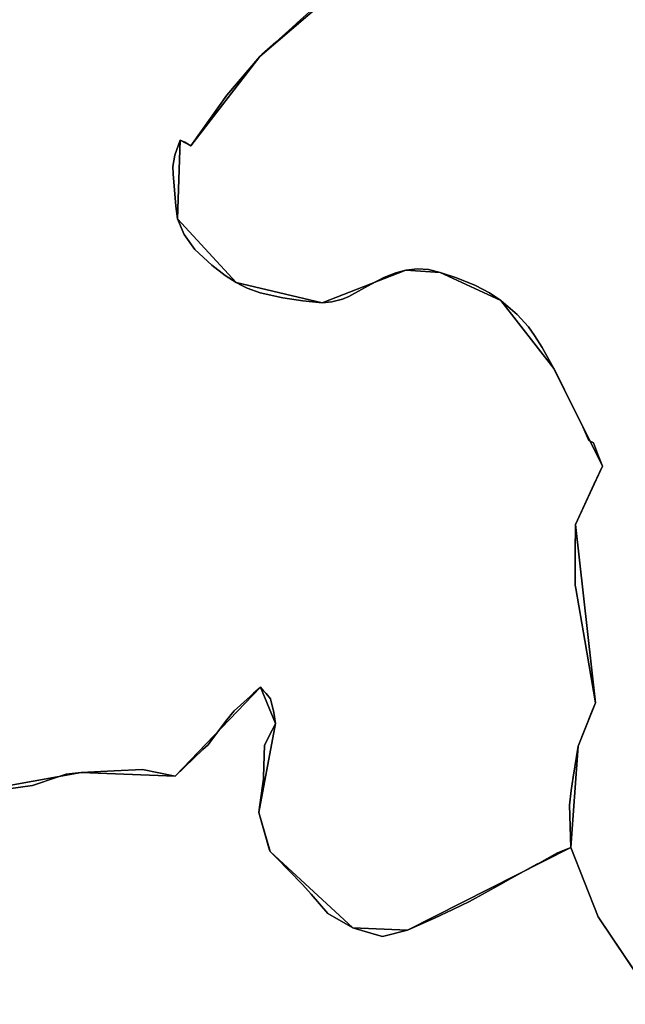
# Model space of a CAD drawing. Units: inches. Extents: x 48930 to 106139, y 57015 to 138762.
# Drawn here: x 62003 to 62723, y 85292 to 86465 of the extents above; entities that cross this region are included whole.
import ezdxf

# ---------------------------------------------------------------- set-up
doc = ezdxf.new("R2010")
doc.units = ezdxf.units.IN
doc.header["$MEASUREMENT"] = 0
for name, color, linetype, lineweight in [('LIMADM_CANTONS', 10, 'Continuous', 25), ('LIMADM_COMM_CADASTRALES', 10, 'Continuous', 25), ('LIMADM_COMMUNES', 10, 'Continuous', 25), ('LIMADM_DISTRICTS', 10, 'Continuous', 25), ('LIMADM_GEN_CANTONS', 10, 'Continuous', 25), ('LIMADM_GEN_COMM_CADASTRALES', 10, 'Continuous', 25), ('LIMADM_GEN_COMMUNES', 10, 'Continuous', 25), ('LIMADM_GEN_DISTRICTS', 10, 'Continuous', 25), ('LIMADM_GEN_SECTIONS', 10, 'Continuous', 25), ('LIMADM_JUDICIAIRE', 10, 'Continuous', 25), ('LIMADM_LEGISLATIVE', 10, 'Continuous', 25), ('LIMADM_SECTIONS', 10, 'Continuous', 25)]:
    doc.layers.add(name, color=color, linetype=linetype, lineweight=lineweight)

# ---------------------------------------------------------------- blocks, each defined once
blk = doc.blocks.new('limadmin_ACAD_1_FMEBLOCK5')
at = {"layer": 'LIMADM_GEN_COMM_CADASTRALES'}
blk.add_lwpolyline([(-2924.566, -1698.861), (-3000.706, -1763.749), (-3082.942, -1870.217), (-3095.431, -1863.314), (-3098.841, -1956.951), (-3028.934, -2033.045), (-2926.586, -2057.258), (-2827.032, -2018.029), (-2786, -2020.919), (-2713.875, -2054.257), (-2650.797, -2135.454), (-2593.185, -2251.727), (-2625.269, -2321.044), (-2601.324, -2533.316), (-2622.094, -2584.86), (-2630.647, -2705.669), (-2598.342, -2788.178), (-2528.253, -2892.348), (-2517.401, -2889.027), (-2307.979, -2829.062), (-1959.805, -2677.21), (-1507.278, -2284.788), (-1292.354, -2140.769), (-1069.071, -2155.152)], dxfattribs=at)
blk = doc.blocks.new('limadmin_ACAD_1_FMEBLOCK35')
at = {"layer": 'LIMADM_GEN_COMM_CADASTRALES'}
blk.add_lwpolyline([(1893.742, 1274.162), (1823.653, 1378.332), (1791.348, 1460.841), (1596.933, 1362.483), (1531.987, 1365.26), (1433.408, 1456.088), (1420.191, 1502.575), (1440.129, 1608.671), (1422.052, 1651.804), (1320.514, 1545.931), (1208.708, 1550.121), (1094.297, 1529.414), (997.986, 1549.193), (958.388, 1480.88), (908.235, 1446.496), (839, 1417.551), (781.847, 1434.287), (679.144, 1586.754), (638.942, 1613.292), (504.511, 1836.57), (497.325, 2017.487), (543.932, 2217.454), (396.836, 2399.087)], dxfattribs=at)
blk = doc.blocks.new('limadmin_ACAD_1_FMEBLOCK90')
at = {"layer": 'LIMADM_GEN_COMM_CADASTRALES'}
blk.add_lwpolyline([(2322.3735, -2793.243), (2436.7845, -2772.536), (2548.5905, -2776.726), (2650.1285, -2670.853), (2668.2055, -2713.986), (2648.2675, -2820.082), (2661.4845, -2866.569), (2760.0635, -2957.397), (2825.0095, -2960.174), (3019.4245, -2861.816), (3027.9775, -2741.007), (3048.7475, -2689.463), (3024.8025, -2477.191), (3056.8865, -2407.874), (2999.2745, -2291.601), (2936.1965, -2210.404), (2864.0715, -2177.066), (2823.0395, -2174.176), (2723.4855, -2213.405), (2621.1375, -2189.192), (2551.2305, -2113.098), (2554.6405, -2019.461), (2567.1295, -2026.364), (2649.3655, -1919.896), (2725.5055, -1855.008)], dxfattribs=at)
blk = doc.blocks.new('limadmin_ACAD_1_FMEBLOCK138')
at = {"layer": 'LIMADM_GEN_CANTONS'}
blk.add_lwpolyline([(1257.2275, -9271.261), (1404.3235, -9452.894), (1357.7165, -9652.861), (1364.9025, -9833.778), (1499.3335, -10057.056), (1539.5355, -10083.594), (1642.2385, -10236.061), (1699.3915, -10252.797), (1768.6265, -10223.852), (1818.7795, -10189.468), (1858.3775, -10121.155), (1954.6885, -10140.934), (2069.0995, -10120.227), (2180.9055, -10124.417), (2282.4435, -10018.544), (2300.5205, -10061.677), (2280.5825, -10167.773), (2293.7995, -10214.26), (2392.3785, -10305.088), (2457.3245, -10307.865), (2651.7395, -10209.507), (2684.0445, -10292.016), (2754.1335, -10396.186)], dxfattribs=at)
blk = doc.blocks.new('limadmin_ACAD_1_FMEBLOCK139')
at = {"layer": 'LIMADM_GEN_CANTONS'}
blk.add_lwpolyline([(-3350.529, 7448.2465), (-3420.618, 7552.4165), (-3452.923, 7634.9255), (-3647.338, 7536.5675), (-3712.284, 7539.3445), (-3810.863, 7630.1725), (-3824.08, 7676.6595), (-3804.142, 7782.7555), (-3822.219, 7825.8885), (-3923.757, 7720.0155), (-4035.563, 7724.2055), (-4149.974, 7703.4985), (-4246.285, 7723.2775), (-4285.883, 7654.9645), (-4336.036, 7620.5805), (-4405.271, 7591.6355), (-4462.424, 7608.3715), (-4565.127, 7760.8385), (-4605.329, 7787.3765), (-4739.76, 8010.6545), (-4746.946, 8191.5715), (-4700.339, 8391.5385), (-4847.435, 8573.1715)], dxfattribs=at)
blk = doc.blocks.new('limadmin_ACAD_1_FMEBLOCK150')
at = {"layer": 'LIMADM_GEN_DISTRICTS'}
blk.add_lwpolyline([(-9325.807, 6780.2065), (-9395.896, 6884.3765), (-9428.201, 6966.8855), (-9622.616, 6868.5275), (-9687.562, 6871.3045), (-9786.141, 6962.1325), (-9799.358, 7008.6195), (-9779.42, 7114.7155), (-9797.497, 7157.8485), (-9899.035, 7051.9755), (-10010.841, 7056.1655), (-10125.252, 7035.4585), (-10221.563, 7055.2375), (-10261.161, 6986.9245), (-10311.314, 6952.5405), (-10380.549, 6923.5955), (-10437.702, 6940.3315), (-10540.405, 7092.7985), (-10580.607, 7119.3365), (-10715.038, 7342.6145), (-10722.224, 7523.5315), (-10675.617, 7723.4985), (-10822.713, 7905.1315)], dxfattribs=at)
blk = doc.blocks.new('limadmin_ACAD_1_FMEBLOCK151')
at = {"layer": 'LIMADM_GEN_DISTRICTS'}
blk.add_lwpolyline([(-8456.6085, -25609.8835), (-8309.5125, -25791.5165), (-8356.1195, -25991.4835), (-8348.9335, -26172.4005), (-8214.5025, -26395.6785), (-8174.3005, -26422.2165), (-8071.5975, -26574.6835), (-8014.4445, -26591.4195), (-7945.2095, -26562.4745), (-7895.0565, -26528.0905), (-7855.4585, -26459.7775), (-7759.1475, -26479.5565), (-7644.7365, -26458.8495), (-7532.9305, -26463.0395), (-7431.3925, -26357.1665), (-7413.3155, -26400.2995), (-7433.2535, -26506.3955), (-7420.0365, -26552.8825), (-7321.4575, -26643.7105), (-7256.5115, -26646.4875), (-7062.0965, -26548.1295), (-7029.7915, -26630.6385), (-6959.7025, -26734.8085)], dxfattribs=at)
blk = doc.blocks.new('limadmin_ACAD_1_FMEBLOCK285')
at = {"layer": 'LIMADM_GEN_SECTIONS'}
blk.add_lwpolyline([(-1055.138, -28.385), (-1131.278, -93.273), (-1213.514, -199.741), (-1226.003, -192.838), (-1229.413, -286.475), (-1159.506, -362.569), (-1057.158, -386.782), (-957.604, -347.553), (-916.572, -350.443), (-844.447, -383.781), (-781.369, -464.978), (-723.757, -581.251), (-755.841, -650.568), (-731.896, -862.84), (-752.666, -914.384), (-761.219, -1035.193), (-728.914, -1117.702), (-658.825, -1221.872), (-647.973, -1218.551), (-438.551, -1158.586), (-90.377, -1006.734), (362.15, -614.312), (577.074, -470.293), (800.357, -484.676)], dxfattribs=at)
blk = doc.blocks.new('limadmin_ACAD_1_FMEBLOCK583')
at = {"layer": 'LIMADM_GEN_SECTIONS'}
blk.add_lwpolyline([(-754.179, -1433.251), (-639.768, -1412.544), (-527.962, -1416.734), (-426.424, -1310.861), (-408.347, -1353.994), (-428.285, -1460.09), (-415.068, -1506.577), (-316.489, -1597.405), (-251.543, -1600.182), (-57.128, -1501.824), (-48.575, -1381.015), (-27.805, -1329.471), (-51.75, -1117.199), (-19.666, -1047.882), (-77.278, -931.609), (-140.356, -850.412), (-212.481, -817.074), (-253.513, -814.184), (-353.067, -853.413), (-455.415, -829.2), (-525.322, -753.106), (-521.912, -659.469), (-509.423, -666.372), (-427.187, -559.904), (-351.047, -495.016)], dxfattribs=at)
blk = doc.blocks.new('limadmin_ACAD_1_FMEBLOCK599')
at = {"layer": 'LIMADM_GEN_SECTIONS'}
blk.add_lwpolyline([(981.732, 1020.4315), (911.643, 1124.6015), (879.338, 1207.1105), (684.923, 1108.7525), (619.977, 1111.5295), (521.398, 1202.3575), (508.181, 1248.8445), (528.119, 1354.9405), (510.042, 1398.0735), (408.504, 1292.2005), (296.698, 1296.3905), (182.287, 1275.6835), (85.976, 1295.4625), (46.378, 1227.1495), (-3.775, 1192.7655), (-73.01, 1163.8205), (-130.163, 1180.5565), (-232.866, 1333.0235), (-273.068, 1359.5615), (-407.499, 1582.8395), (-414.685, 1763.7565), (-368.078, 1963.7235), (-515.174, 2145.3565)], dxfattribs=at)
blk = doc.blocks.new('limadmin_ACAD_1_FMEBLOCK679')
at = {"layer": 'LIMADM_GEN_COMMUNES'}
blk.add_lwpolyline([(-2924.566, -1698.861), (-3000.706, -1763.749), (-3082.942, -1870.217), (-3095.431, -1863.314), (-3098.841, -1956.951), (-3028.934, -2033.045), (-2926.586, -2057.258), (-2827.032, -2018.029), (-2786, -2020.919), (-2713.875, -2054.257), (-2650.797, -2135.454), (-2593.185, -2251.727), (-2625.269, -2321.044), (-2601.324, -2533.316), (-2622.094, -2584.86), (-2630.647, -2705.669), (-2598.342, -2788.178), (-2528.253, -2892.348), (-2517.401, -2889.027), (-2307.979, -2829.062), (-1959.805, -2677.21), (-1507.278, -2284.788), (-1292.354, -2140.769), (-1069.071, -2155.152)], dxfattribs=at)
blk = doc.blocks.new('limadmin_ACAD_1_FMEBLOCK708')
at = {"layer": 'LIMADM_GEN_COMMUNES'}
blk.add_lwpolyline([(2322.3735, -2793.243), (2436.7845, -2772.536), (2548.5905, -2776.726), (2650.1285, -2670.853), (2668.2055, -2713.986), (2648.2675, -2820.082), (2661.4845, -2866.569), (2760.0635, -2957.397), (2825.0095, -2960.174), (3019.4245, -2861.816), (3027.9775, -2741.007), (3048.7475, -2689.463), (3024.8025, -2477.191), (3056.8865, -2407.874), (2999.2745, -2291.601), (2936.1965, -2210.404), (2864.0715, -2177.066), (2823.0395, -2174.176), (2723.4855, -2213.405), (2621.1375, -2189.192), (2551.2305, -2113.098), (2554.6405, -2019.461), (2567.1295, -2026.364), (2649.3655, -1919.896), (2725.5055, -1855.008)], dxfattribs=at)
blk = doc.blocks.new('limadmin_ACAD_1_FMEBLOCK768')
at = {"layer": 'LIMADM_GEN_COMMUNES'}
blk.add_lwpolyline([(-944.1465, 680.5745), (-1014.2355, 784.7445), (-1046.5405, 867.2535), (-1240.9555, 768.8955), (-1305.9015, 771.6725), (-1404.4805, 862.5005), (-1417.6975, 908.9875), (-1397.7595, 1015.0835), (-1415.8365, 1058.2165), (-1517.3745, 952.3435), (-1629.1805, 956.5335), (-1743.5915, 935.8265), (-1839.9025, 955.6055), (-1879.5005, 887.2925), (-1929.6535, 852.9085), (-1998.8885, 823.9635), (-2056.0415, 840.6995), (-2158.7445, 993.1665), (-2198.9465, 1019.7045), (-2333.3775, 1242.9825), (-2340.5635, 1423.8995), (-2293.9565, 1623.8665), (-2441.0525, 1805.4995)], dxfattribs=at)
blk = doc.blocks.new('limadmin_ACAD_1_FMEBLOCK791')
at = {"layer": 'LIMADM_COMMUNES'}
blk.add_lwpolyline([(2350.3265, -2788.115), (2379.0945, -2784.159), (2409.5255, -2773.745), (2418.8785, -2770.544), (2436.7845, -2768.696), (2476.2015, -2766.835), (2509.8655, -2764.973), (2548.5905, -2772.886), (2581.5195, -2741.35), (2587.8415, -2735.725), (2593.1055, -2728.394), (2609.9985, -2705.935), (2618.7905, -2695.29), (2637.7645, -2678.184), (2641.9265, -2674.227), (2647.3125, -2669.34), (2650.1285, -2667.013), (2653.7545, -2671.241), (2656.7185, -2674.698), (2662.0025, -2680.86), (2665.8795, -2696.997), (2668.2055, -2710.146), (2663.9215, -2718.059), (2654.8625, -2735.98), (2653.9025, -2773.752), (2653.8885, -2774.316), (2653.6425, -2776.162), (2649.4915, -2807.282), (2648.2675, -2816.242), (2654.1395, -2837.361), (2661.0595, -2861.263), (2661.4845, -2862.729), (2668.6775, -2870.003), (2699.9915, -2901.844), (2710.4855, -2913.643), (2730.4385, -2936.334), (2760.0635, -2953.557), (2785.5255, -2961.237), (2795.2625, -2964.014), (2825.0095, -2956.334), (2857.0025, -2942.173), (2878.9145, -2931.584), (2898.7455, -2922.158), (2936.1865, -2901.595), (2948.1025, -2894.98), (2979.1225, -2877.76), (2981.5545, -2876.41), (3000.0985, -2866.115), (3002.9345, -2864.541), (3019.4245, -2857.976), (3017.8085, -2807.559), (3019.6235, -2789.908), (3022.0945, -2774.307), (3027.9775, -2737.167), (3044.8705, -2695.246), (3048.7475, -2685.623), (3035.9055, -2611.463), (3025.2125, -2549.716), (3024.4775, -2545.474), (3024.5695, -2525.16), (3024.6355, -2510.317), (3024.6505, -2506.983), (3024.8025, -2473.351), (3046.8315, -2425.758), (3056.8865, -2404.034), (3054.5505, -2397.744), (3053.4755, -2394.852), (3052.3365, -2391.784), (3046.4405, -2375.911), (3040.9965, -2373.315), (3033.7735, -2356.963), (3016.0725, -2322.038), (3007.8455, -2304.649), (2999.2745, -2287.761), (2985.2715, -2262.773), (2976.1475, -2248.22), (2968.8595, -2238.125), (2955.5895, -2223.375), (2936.1965, -2206.564), (2922.7445, -2197.665), (2905.8805, -2188.784), (2883.2825, -2179.561), (2864.0715, -2173.226), (2850.2485, -2169.669), (2836.8645, -2169.004), (2823.0395, -2170.336), (2811.0465, -2173.67), (2796.9435, -2179.115), (2781.9515, -2187.227), (2755.2455, -2201.897), (2747.5835, -2205.12), (2735.0345, -2208.231), (2723.4855, -2209.565), (2700.4445, -2207.12), (2676.9025, -2203.342), (2649.6405, -2197.563), (2634.4275, -2192.118), (2627.8035, -2188.562), (2621.1375, -2185.352), (2608.2215, -2176.951), (2592.0765, -2164.349), (2571.9765, -2145.932), (2559.5455, -2128.16), (2551.2305, -2109.258), (2549.3095, -2094.379), (2546.3065, -2055.942), (2545.8225, -2047.056), (2548.0845, -2033.419), (2554.6405, -2015.621), (2559.9805, -2017.927), (2567.1295, -2022.524), (2610.0135, -1962.217), (2649.3655, -1916.056), (2651.8025, -1913.856), (2668.2685, -1898.994), (2687.7725, -1881.39), (2697.8225, -1872.318), (2708.4505, -1862.773)], dxfattribs=at)
blk = doc.blocks.new('limadmin_ACAD_1_FMEBLOCK794')
at = {"layer": 'LIMADM_COMMUNES'}
blk.add_lwpolyline([(-2938.917, -1710.975), (-2949.545, -1720.52), (-2959.595, -1729.592), (-2979.099, -1747.196), (-2995.565, -1762.058), (-2998.002, -1764.258), (-3037.354, -1810.419), (-3080.238, -1870.726), (-3087.387, -1866.129), (-3092.727, -1863.823), (-3099.283, -1881.621), (-3101.545, -1895.258), (-3101.061, -1904.144), (-3098.058, -1942.581), (-3096.137, -1957.46), (-3087.822, -1976.362), (-3075.391, -1994.134), (-3055.291, -2012.551), (-3039.146, -2025.153), (-3026.23, -2033.554), (-3019.564, -2036.764), (-3012.94, -2040.32), (-2997.727, -2045.765), (-2970.465, -2051.544), (-2946.923, -2055.322), (-2923.882, -2057.767), (-2912.333, -2056.433), (-2899.784, -2053.322), (-2892.122, -2050.099), (-2865.416, -2035.429), (-2850.424, -2027.317), (-2836.321, -2021.872), (-2824.328, -2018.538), (-2810.503, -2017.206), (-2797.119, -2017.871), (-2783.296, -2021.428), (-2764.085, -2027.763), (-2741.487, -2036.986), (-2724.623, -2045.867), (-2711.171, -2054.766), (-2691.778, -2071.577), (-2678.508, -2086.327), (-2671.22, -2096.422), (-2662.096, -2110.975), (-2648.093, -2135.963), (-2639.522, -2152.851), (-2631.295, -2170.24), (-2613.594, -2205.165), (-2606.371, -2221.517), (-2600.927, -2224.113), (-2595.031, -2239.986), (-2593.892, -2243.054), (-2592.817, -2245.946), (-2590.481, -2252.236), (-2600.536, -2273.96), (-2622.565, -2321.553), (-2622.717, -2355.185), (-2622.732, -2358.519), (-2622.798, -2373.362), (-2622.89, -2393.676), (-2622.155, -2397.918), (-2611.462, -2459.665), (-2598.62, -2533.825), (-2602.497, -2543.448), (-2619.39, -2585.369), (-2625.273, -2622.509), (-2627.744, -2638.11), (-2629.559, -2655.761), (-2627.943, -2706.178), (-2595.638, -2788.687), (-2539.296, -2872.425)], dxfattribs=at)
blk = doc.blocks.new('limadmin_ACAD_1_FMEBLOCK838')
at = {"layer": 'LIMADM_COMMUNES'}
blk.add_lwpolyline([(-957.8935, 701.1065), (-1014.2355, 784.8445), (-1046.5405, 867.3535), (-1063.0305, 860.7885), (-1065.8665, 859.2145), (-1084.4105, 848.9195), (-1086.8425, 847.5695), (-1117.8625, 830.3495), (-1129.7785, 823.7345), (-1167.2195, 803.1715), (-1187.0505, 793.7455), (-1208.9625, 783.1565), (-1240.9555, 768.9955), (-1270.7025, 761.3155), (-1280.4395, 764.0925), (-1305.9015, 771.7725), (-1335.5265, 788.9955), (-1355.4795, 811.6865), (-1365.9735, 823.4855), (-1397.2875, 855.3265), (-1404.4805, 862.6005), (-1404.9055, 864.0665), (-1411.8255, 887.9685), (-1417.6975, 909.0875), (-1416.4735, 918.0475), (-1412.3225, 949.1675), (-1412.0765, 951.0135), (-1412.0625, 951.5775), (-1411.1025, 989.3495), (-1402.0435, 1007.2705), (-1397.7595, 1015.1835), (-1400.0855, 1028.3325), (-1403.9625, 1044.4695), (-1409.2465, 1050.6315), (-1412.2105, 1054.0885), (-1415.8365, 1058.3165), (-1418.6525, 1055.9895), (-1424.0385, 1051.1025), (-1428.2005, 1047.1455), (-1447.1745, 1030.0395), (-1455.9665, 1019.3945), (-1472.8595, 996.9355), (-1478.1235, 989.6045), (-1484.4455, 983.9795), (-1517.3745, 952.4435), (-1556.0995, 960.3565), (-1589.7635, 958.4945), (-1629.1805, 956.6335), (-1647.0865, 954.7855), (-1656.4395, 951.5845), (-1686.8705, 941.1705), (-1715.6385, 937.2145)], dxfattribs=at)

msp = doc.modelspace()

# ---------------------------------------------------------------- linework, layer by layer
at = {"layer": 'LIMADM_CANTONS'}
for points in [[(61989.309, 85549.028), (62018.077, 85552.984), (62048.508, 85563.398), (62057.861, 85566.599), (62075.767, 85568.447), (62115.184, 85570.308), (62148.848, 85572.17), (62187.573, 85564.257), (62220.502, 85595.793), (62226.824, 85601.418), (62232.088, 85608.749), (62248.981, 85631.208), (62257.773, 85641.853), (62276.747, 85658.959), (62280.909, 85662.916), (62286.295, 85667.803), (62289.111, 85670.13), (62292.737, 85665.902), (62295.701, 85662.445), (62300.985, 85656.283), (62304.862, 85640.146), (62307.188, 85626.997), (62302.904, 85619.084), (62293.845, 85601.163), (62292.885, 85563.391), (62292.871, 85562.827), (62292.625, 85560.981), (62288.474, 85529.861), (62287.25, 85520.901), (62293.122, 85499.782), (62300.042, 85475.88), (62300.467, 85474.414), (62307.66, 85467.14), (62338.974, 85435.299), (62349.468, 85423.5), (62369.421, 85400.809), (62399.046, 85383.586), (62424.508, 85375.906), (62434.245, 85373.129), (62463.992, 85380.809), (62495.985, 85394.97), (62517.897, 85405.559), (62537.728, 85414.985), (62575.169, 85435.548), (62587.085, 85442.163), (62618.105, 85459.383), (62620.537, 85460.733), (62639.081, 85471.028), (62641.917, 85472.602), (62658.407, 85479.167), (62690.712, 85396.658), (62747.054, 85312.92)], [(62747.054, 85312.92), (62690.712, 85396.658), (62658.407, 85479.167), (62641.917, 85472.602), (62639.081, 85471.028), (62620.537, 85460.733), (62618.105, 85459.383), (62587.085, 85442.163), (62575.169, 85435.548), (62537.728, 85414.985), (62517.897, 85405.559), (62495.985, 85394.97), (62463.992, 85380.809), (62434.245, 85373.129), (62424.508, 85375.906), (62399.046, 85383.586), (62369.421, 85400.809), (62349.468, 85423.5), (62338.974, 85435.299), (62307.66, 85467.14), (62300.467, 85474.414), (62300.042, 85475.88), (62293.122, 85499.782), (62287.25, 85520.901), (62288.474, 85529.861), (62292.625, 85560.981), (62292.871, 85562.827), (62292.885, 85563.391), (62293.845, 85601.163), (62302.904, 85619.084), (62307.188, 85626.997), (62304.862, 85640.146), (62300.985, 85656.283), (62295.701, 85662.445), (62292.737, 85665.902), (62289.111, 85670.13), (62286.295, 85667.803), (62280.909, 85662.916), (62276.747, 85658.959), (62257.773, 85641.853), (62248.981, 85631.208), (62232.088, 85608.749), (62226.824, 85601.418), (62220.502, 85595.793), (62187.573, 85564.257), (62148.848, 85572.17), (62115.184, 85570.308), (62075.767, 85568.447), (62057.861, 85566.599), (62048.508, 85563.398), (62018.077, 85552.984), (61989.309, 85549.028)]]:
    msp.add_lwpolyline(points, dxfattribs=at)
at = {"layer": 'LIMADM_COMM_CADASTRALES'}
for points in [[(61989.309, 85549.028), (62018.077, 85552.984), (62048.508, 85563.398), (62057.861, 85566.599), (62075.767, 85568.447), (62115.184, 85570.308), (62148.848, 85572.17), (62187.573, 85564.257), (62220.502, 85595.793), (62226.824, 85601.418), (62232.088, 85608.749), (62248.981, 85631.208), (62257.773, 85641.853), (62276.747, 85658.959), (62280.909, 85662.916), (62286.295, 85667.803), (62289.111, 85670.13), (62292.737, 85665.902), (62295.701, 85662.445), (62300.985, 85656.283), (62304.862, 85640.146), (62307.188, 85626.997), (62302.904, 85619.084), (62293.845, 85601.163), (62292.885, 85563.391), (62292.871, 85562.827), (62292.625, 85560.981), (62288.474, 85529.861), (62287.25, 85520.901), (62293.122, 85499.782), (62300.042, 85475.88), (62300.467, 85474.414), (62307.66, 85467.14), (62338.974, 85435.299), (62349.468, 85423.5), (62369.421, 85400.809), (62399.046, 85383.586), (62424.508, 85375.906), (62434.245, 85373.129), (62463.992, 85380.809), (62495.985, 85394.97), (62517.897, 85405.559), (62537.728, 85414.985), (62575.169, 85435.548), (62587.085, 85442.163), (62618.105, 85459.383), (62620.537, 85460.733), (62639.081, 85471.028), (62641.917, 85472.602), (62658.407, 85479.167), (62656.791, 85529.584), (62658.606, 85547.235), (62661.077, 85562.836), (62666.96, 85599.976), (62683.853, 85641.897), (62687.73, 85651.52), (62674.888, 85725.68), (62664.195, 85787.427), (62663.46, 85791.669), (62663.552, 85811.983), (62663.618, 85826.826), (62663.633, 85830.16), (62663.785, 85863.792), (62685.814, 85911.385), (62695.869, 85933.109), (62693.533, 85939.399), (62692.458, 85942.291), (62691.319, 85945.359), (62685.423, 85961.232), (62679.979, 85963.828), (62672.756, 85980.18), (62655.055, 86015.105), (62646.828, 86032.494), (62638.257, 86049.382), (62624.254, 86074.37), (62615.13, 86088.923), (62607.842, 86099.018), (62594.572, 86113.768), (62575.179, 86130.579), (62561.727, 86139.478), (62544.863, 86148.359), (62522.265, 86157.582), (62503.054, 86163.917), (62489.231, 86167.474), (62475.847, 86168.139), (62462.022, 86166.807), (62450.029, 86163.473), (62435.926, 86158.028), (62420.934, 86149.916), (62394.228, 86135.246), (62386.566, 86132.023), (62374.017, 86128.912), (62362.468, 86127.578), (62339.427, 86130.023), (62315.885, 86133.801), (62288.623, 86139.58), (62273.41, 86145.025), (62266.786, 86148.581), (62260.12, 86151.791), (62247.204, 86160.192), (62231.059, 86172.794), (62210.959, 86191.211), (62198.528, 86208.983), (62190.213, 86227.885), (62188.292, 86242.764), (62185.289, 86281.201), (62184.805, 86290.087), (62187.067, 86303.724), (62193.623, 86321.522), (62198.963, 86319.216), (62206.112, 86314.619), (62248.996, 86374.926), (62288.348, 86421.087), (62290.785, 86423.287), (62307.251, 86438.149), (62326.755, 86455.753), (62336.805, 86464.825), (62347.433, 86474.37)], [(62347.433, 86474.37), (62336.805, 86464.825), (62326.755, 86455.753), (62307.251, 86438.149), (62290.785, 86423.287), (62288.348, 86421.087), (62248.996, 86374.926), (62206.112, 86314.619), (62198.963, 86319.216), (62193.623, 86321.522), (62187.067, 86303.724), (62184.805, 86290.087), (62185.289, 86281.201), (62188.292, 86242.764), (62190.213, 86227.885), (62198.528, 86208.983), (62210.959, 86191.211), (62231.059, 86172.794), (62247.204, 86160.192), (62260.12, 86151.791), (62266.786, 86148.581), (62273.41, 86145.025), (62288.623, 86139.58), (62315.885, 86133.801), (62339.427, 86130.023), (62362.468, 86127.578), (62374.017, 86128.912), (62386.566, 86132.023), (62394.228, 86135.246), (62420.934, 86149.916), (62435.926, 86158.028), (62450.029, 86163.473), (62462.022, 86166.807), (62475.847, 86168.139), (62489.231, 86167.474), (62503.054, 86163.917), (62522.265, 86157.582), (62544.863, 86148.359), (62561.727, 86139.478), (62575.179, 86130.579), (62594.572, 86113.768), (62607.842, 86099.018), (62615.13, 86088.923), (62624.254, 86074.37), (62638.257, 86049.382), (62646.828, 86032.494), (62655.055, 86015.105), (62672.756, 85980.18), (62679.979, 85963.828), (62685.423, 85961.232), (62691.319, 85945.359), (62692.458, 85942.291), (62693.533, 85939.399), (62695.869, 85933.109), (62685.814, 85911.385), (62663.785, 85863.792), (62663.633, 85830.16), (62663.618, 85826.826), (62663.552, 85811.983), (62663.46, 85791.669), (62664.195, 85787.427), (62674.888, 85725.68), (62687.73, 85651.52), (62683.853, 85641.897), (62666.96, 85599.976), (62661.077, 85562.836), (62658.606, 85547.235), (62656.791, 85529.584), (62658.407, 85479.167), (62690.712, 85396.658), (62747.054, 85312.92)], [(62747.054, 85312.92), (62690.712, 85396.658), (62658.407, 85479.167), (62641.917, 85472.602), (62639.081, 85471.028), (62620.537, 85460.733), (62618.105, 85459.383), (62587.085, 85442.163), (62575.169, 85435.548), (62537.728, 85414.985), (62517.897, 85405.559), (62495.985, 85394.97), (62463.992, 85380.809), (62434.245, 85373.129), (62424.508, 85375.906), (62399.046, 85383.586), (62369.421, 85400.809), (62349.468, 85423.5), (62338.974, 85435.299), (62307.66, 85467.14), (62300.467, 85474.414), (62300.042, 85475.88), (62293.122, 85499.782), (62287.25, 85520.901), (62288.474, 85529.861), (62292.625, 85560.981), (62292.871, 85562.827), (62292.885, 85563.391), (62293.845, 85601.163), (62302.904, 85619.084), (62307.188, 85626.997), (62304.862, 85640.146), (62300.985, 85656.283), (62295.701, 85662.445), (62292.737, 85665.902), (62289.111, 85670.13), (62286.295, 85667.803), (62280.909, 85662.916), (62276.747, 85658.959), (62257.773, 85641.853), (62248.981, 85631.208), (62232.088, 85608.749), (62226.824, 85601.418), (62220.502, 85595.793), (62187.573, 85564.257), (62148.848, 85572.17), (62115.184, 85570.308), (62075.767, 85568.447), (62057.861, 85566.599), (62048.508, 85563.398), (62018.077, 85552.984), (61989.309, 85549.028)]]:
    msp.add_lwpolyline(points, dxfattribs=at)
at = {"layer": 'LIMADM_DISTRICTS'}
for points in [[(61989.309, 85549.028), (62018.077, 85552.984), (62048.508, 85563.398), (62057.861, 85566.599), (62075.767, 85568.447), (62115.184, 85570.308), (62148.848, 85572.17), (62187.573, 85564.257), (62220.502, 85595.793), (62226.824, 85601.418), (62232.088, 85608.749), (62248.981, 85631.208), (62257.773, 85641.853), (62276.747, 85658.959), (62280.909, 85662.916), (62286.295, 85667.803), (62289.111, 85670.13), (62292.737, 85665.902), (62295.701, 85662.445), (62300.985, 85656.283), (62304.862, 85640.146), (62307.188, 85626.997), (62302.904, 85619.084), (62293.845, 85601.163), (62292.885, 85563.391), (62292.871, 85562.827), (62292.625, 85560.981), (62288.474, 85529.861), (62287.25, 85520.901), (62293.122, 85499.782), (62300.042, 85475.88), (62300.467, 85474.414), (62307.66, 85467.14), (62338.974, 85435.299), (62349.468, 85423.5), (62369.421, 85400.809), (62399.046, 85383.586), (62424.508, 85375.906), (62434.245, 85373.129), (62463.992, 85380.809), (62495.985, 85394.97), (62517.897, 85405.559), (62537.728, 85414.985), (62575.169, 85435.548), (62587.085, 85442.163), (62618.105, 85459.383), (62620.537, 85460.733), (62639.081, 85471.028), (62641.917, 85472.602), (62658.407, 85479.167), (62690.712, 85396.658), (62747.054, 85312.92)], [(62747.054, 85312.92), (62690.712, 85396.658), (62658.407, 85479.167), (62641.917, 85472.602), (62639.081, 85471.028), (62620.537, 85460.733), (62618.105, 85459.383), (62587.085, 85442.163), (62575.169, 85435.548), (62537.728, 85414.985), (62517.897, 85405.559), (62495.985, 85394.97), (62463.992, 85380.809), (62434.245, 85373.129), (62424.508, 85375.906), (62399.046, 85383.586), (62369.421, 85400.809), (62349.468, 85423.5), (62338.974, 85435.299), (62307.66, 85467.14), (62300.467, 85474.414), (62300.042, 85475.88), (62293.122, 85499.782), (62287.25, 85520.901), (62288.474, 85529.861), (62292.625, 85560.981), (62292.871, 85562.827), (62292.885, 85563.391), (62293.845, 85601.163), (62302.904, 85619.084), (62307.188, 85626.997), (62304.862, 85640.146), (62300.985, 85656.283), (62295.701, 85662.445), (62292.737, 85665.902), (62289.111, 85670.13), (62286.295, 85667.803), (62280.909, 85662.916), (62276.747, 85658.959), (62257.773, 85641.853), (62248.981, 85631.208), (62232.088, 85608.749), (62226.824, 85601.418), (62220.502, 85595.793), (62187.573, 85564.257), (62148.848, 85572.17), (62115.184, 85570.308), (62075.767, 85568.447), (62057.861, 85566.599), (62048.508, 85563.398), (62018.077, 85552.984), (61989.309, 85549.028)]]:
    msp.add_lwpolyline(points, dxfattribs=at)
at = {"layer": 'LIMADM_JUDICIAIRE'}
for points in [[(62747.054, 85312.92), (62690.712, 85396.658), (62658.407, 85479.167), (62641.917, 85472.602), (62639.081, 85471.028), (62620.537, 85460.733), (62618.105, 85459.383), (62587.085, 85442.163), (62575.169, 85435.548), (62537.728, 85414.985), (62517.897, 85405.559), (62495.985, 85394.97), (62463.992, 85380.809), (62434.245, 85373.129), (62424.508, 85375.906), (62399.046, 85383.586), (62369.421, 85400.809), (62349.468, 85423.5), (62338.974, 85435.299), (62307.66, 85467.14), (62300.467, 85474.414), (62300.042, 85475.88), (62293.122, 85499.782), (62287.25, 85520.901), (62288.474, 85529.861), (62292.625, 85560.981), (62292.871, 85562.827), (62292.885, 85563.391), (62293.845, 85601.163), (62302.904, 85619.084), (62307.188, 85626.997), (62304.862, 85640.146), (62300.985, 85656.283), (62295.701, 85662.445), (62292.737, 85665.902), (62289.111, 85670.13), (62286.295, 85667.803), (62280.909, 85662.916), (62276.747, 85658.959), (62257.773, 85641.853), (62248.981, 85631.208), (62232.088, 85608.749), (62226.824, 85601.418), (62220.502, 85595.793), (62187.573, 85564.257), (62148.848, 85572.17), (62115.184, 85570.308), (62075.767, 85568.447), (62057.861, 85566.599), (62048.508, 85563.398), (62018.077, 85552.984), (61989.309, 85549.028)], [(61989.309, 85549.028), (62018.077, 85552.984), (62048.508, 85563.398), (62057.861, 85566.599), (62075.767, 85568.447), (62115.184, 85570.308), (62148.848, 85572.17), (62187.573, 85564.257), (62220.502, 85595.793), (62226.824, 85601.418), (62232.088, 85608.749), (62248.981, 85631.208), (62257.773, 85641.853), (62276.747, 85658.959), (62280.909, 85662.916), (62286.295, 85667.803), (62289.111, 85670.13), (62292.737, 85665.902), (62295.701, 85662.445), (62300.985, 85656.283), (62304.862, 85640.146), (62307.188, 85626.997), (62302.904, 85619.084), (62293.845, 85601.163), (62292.885, 85563.391), (62292.871, 85562.827), (62292.625, 85560.981), (62288.474, 85529.861), (62287.25, 85520.901), (62293.122, 85499.782), (62300.042, 85475.88), (62300.467, 85474.414), (62307.66, 85467.14), (62338.974, 85435.299), (62349.468, 85423.5), (62369.421, 85400.809), (62399.046, 85383.586), (62424.508, 85375.906), (62434.245, 85373.129), (62463.992, 85380.809), (62495.985, 85394.97), (62517.897, 85405.559), (62537.728, 85414.985), (62575.169, 85435.548), (62587.085, 85442.163), (62618.105, 85459.383), (62620.537, 85460.733), (62639.081, 85471.028), (62641.917, 85472.602), (62658.407, 85479.167), (62690.712, 85396.658), (62747.054, 85312.92)]]:
    msp.add_lwpolyline(points, dxfattribs=at)
at = {"layer": 'LIMADM_LEGISLATIVE'}
for points in [[(62747.054, 85312.92), (62690.712, 85396.658), (62658.407, 85479.167), (62641.917, 85472.602), (62639.081, 85471.028), (62620.537, 85460.733), (62618.105, 85459.383), (62587.085, 85442.163), (62575.169, 85435.548), (62537.728, 85414.985), (62517.897, 85405.559), (62495.985, 85394.97), (62463.992, 85380.809), (62434.245, 85373.129), (62424.508, 85375.906), (62399.046, 85383.586), (62369.421, 85400.809), (62349.468, 85423.5), (62338.974, 85435.299), (62307.66, 85467.14), (62300.467, 85474.414), (62300.042, 85475.88), (62293.122, 85499.782), (62287.25, 85520.901), (62288.474, 85529.861), (62292.625, 85560.981), (62292.871, 85562.827), (62292.885, 85563.391), (62293.845, 85601.163), (62302.904, 85619.084), (62307.188, 85626.997), (62304.862, 85640.146), (62300.985, 85656.283), (62295.701, 85662.445), (62292.737, 85665.902), (62289.111, 85670.13), (62286.295, 85667.803), (62280.909, 85662.916), (62276.747, 85658.959), (62257.773, 85641.853), (62248.981, 85631.208), (62232.088, 85608.749), (62226.824, 85601.418), (62220.502, 85595.793), (62187.573, 85564.257), (62148.848, 85572.17), (62115.184, 85570.308), (62075.767, 85568.447), (62057.861, 85566.599), (62048.508, 85563.398), (62018.077, 85552.984), (61989.309, 85549.028)], [(61989.309, 85549.028), (62018.077, 85552.984), (62048.508, 85563.398), (62057.861, 85566.599), (62075.767, 85568.447), (62115.184, 85570.308), (62148.848, 85572.17), (62187.573, 85564.257), (62220.502, 85595.793), (62226.824, 85601.418), (62232.088, 85608.749), (62248.981, 85631.208), (62257.773, 85641.853), (62276.747, 85658.959), (62280.909, 85662.916), (62286.295, 85667.803), (62289.111, 85670.13), (62292.737, 85665.902), (62295.701, 85662.445), (62300.985, 85656.283), (62304.862, 85640.146), (62307.188, 85626.997), (62302.904, 85619.084), (62293.845, 85601.163), (62292.885, 85563.391), (62292.871, 85562.827), (62292.625, 85560.981), (62288.474, 85529.861), (62287.25, 85520.901), (62293.122, 85499.782), (62300.042, 85475.88), (62300.467, 85474.414), (62307.66, 85467.14), (62338.974, 85435.299), (62349.468, 85423.5), (62369.421, 85400.809), (62399.046, 85383.586), (62424.508, 85375.906), (62434.245, 85373.129), (62463.992, 85380.809), (62495.985, 85394.97), (62517.897, 85405.559), (62537.728, 85414.985), (62575.169, 85435.548), (62587.085, 85442.163), (62618.105, 85459.383), (62620.537, 85460.733), (62639.081, 85471.028), (62641.917, 85472.602), (62658.407, 85479.167), (62690.712, 85396.658), (62747.054, 85312.92)]]:
    msp.add_lwpolyline(points, dxfattribs=at)
at = {"layer": 'LIMADM_SECTIONS'}
for points in [[(61989.309, 85549.028), (62018.077, 85552.984), (62048.508, 85563.398), (62057.861, 85566.599), (62075.767, 85568.447), (62115.184, 85570.308), (62148.848, 85572.17), (62187.573, 85564.257), (62220.502, 85595.793), (62226.824, 85601.418), (62232.088, 85608.749), (62248.981, 85631.208), (62257.773, 85641.853), (62276.747, 85658.959), (62280.909, 85662.916), (62286.295, 85667.803), (62289.111, 85670.13), (62292.737, 85665.902), (62295.701, 85662.445), (62300.985, 85656.283), (62304.862, 85640.146), (62307.188, 85626.997), (62302.904, 85619.084), (62293.845, 85601.163), (62292.885, 85563.391), (62292.871, 85562.827), (62292.625, 85560.981), (62288.474, 85529.861), (62287.25, 85520.901), (62293.122, 85499.782), (62300.042, 85475.88), (62300.467, 85474.414), (62307.66, 85467.14), (62338.974, 85435.299), (62349.468, 85423.5), (62369.421, 85400.809), (62399.046, 85383.586), (62424.508, 85375.906), (62434.245, 85373.129), (62463.992, 85380.809), (62495.985, 85394.97), (62517.897, 85405.559), (62537.728, 85414.985), (62575.169, 85435.548), (62587.085, 85442.163), (62618.105, 85459.383), (62620.537, 85460.733), (62639.081, 85471.028), (62641.917, 85472.602), (62658.407, 85479.167), (62656.791, 85529.584), (62658.606, 85547.235), (62661.077, 85562.836), (62666.96, 85599.976), (62683.853, 85641.897), (62687.73, 85651.52), (62674.888, 85725.68), (62664.195, 85787.427), (62663.46, 85791.669), (62663.552, 85811.983), (62663.618, 85826.826), (62663.633, 85830.16), (62663.785, 85863.792), (62685.814, 85911.385), (62695.869, 85933.109), (62693.533, 85939.399), (62692.458, 85942.291), (62691.319, 85945.359), (62685.423, 85961.232), (62679.979, 85963.828), (62672.756, 85980.18), (62655.055, 86015.105), (62646.828, 86032.494), (62638.257, 86049.382), (62624.254, 86074.37), (62615.13, 86088.923), (62607.842, 86099.018), (62594.572, 86113.768), (62575.179, 86130.579), (62561.727, 86139.478), (62544.863, 86148.359), (62522.265, 86157.582), (62503.054, 86163.917), (62489.231, 86167.474), (62475.847, 86168.139), (62462.022, 86166.807), (62450.029, 86163.473), (62435.926, 86158.028), (62420.934, 86149.916), (62394.228, 86135.246), (62386.566, 86132.023), (62374.017, 86128.912), (62362.468, 86127.578), (62339.427, 86130.023), (62315.885, 86133.801), (62288.623, 86139.58), (62273.41, 86145.025), (62266.786, 86148.581), (62260.12, 86151.791), (62247.204, 86160.192), (62231.059, 86172.794), (62210.959, 86191.211), (62198.528, 86208.983), (62190.213, 86227.885), (62188.292, 86242.764), (62185.289, 86281.201), (62184.805, 86290.087), (62187.067, 86303.724), (62193.623, 86321.522), (62198.963, 86319.216), (62206.112, 86314.619), (62248.996, 86374.926), (62288.348, 86421.087), (62290.785, 86423.287), (62307.251, 86438.149), (62326.755, 86455.753), (62336.805, 86464.825), (62347.433, 86474.37)], [(62347.433, 86474.37), (62336.805, 86464.825), (62326.755, 86455.753), (62307.251, 86438.149), (62290.785, 86423.287), (62288.348, 86421.087), (62248.996, 86374.926), (62206.112, 86314.619), (62198.963, 86319.216), (62193.623, 86321.522), (62187.067, 86303.724), (62184.805, 86290.087), (62185.289, 86281.201), (62188.292, 86242.764), (62190.213, 86227.885), (62198.528, 86208.983), (62210.959, 86191.211), (62231.059, 86172.794), (62247.204, 86160.192), (62260.12, 86151.791), (62266.786, 86148.581), (62273.41, 86145.025), (62288.623, 86139.58), (62315.885, 86133.801), (62339.427, 86130.023), (62362.468, 86127.578), (62374.017, 86128.912), (62386.566, 86132.023), (62394.228, 86135.246), (62420.934, 86149.916), (62435.926, 86158.028), (62450.029, 86163.473), (62462.022, 86166.807), (62475.847, 86168.139), (62489.231, 86167.474), (62503.054, 86163.917), (62522.265, 86157.582), (62544.863, 86148.359), (62561.727, 86139.478), (62575.179, 86130.579), (62594.572, 86113.768), (62607.842, 86099.018), (62615.13, 86088.923), (62624.254, 86074.37), (62638.257, 86049.382), (62646.828, 86032.494), (62655.055, 86015.105), (62672.756, 85980.18), (62679.979, 85963.828), (62685.423, 85961.232), (62691.319, 85945.359), (62692.458, 85942.291), (62693.533, 85939.399), (62695.869, 85933.109), (62685.814, 85911.385), (62663.785, 85863.792), (62663.633, 85830.16), (62663.618, 85826.826), (62663.552, 85811.983), (62663.46, 85791.669), (62664.195, 85787.427), (62674.888, 85725.68), (62687.73, 85651.52), (62683.853, 85641.897), (62666.96, 85599.976), (62661.077, 85562.836), (62658.606, 85547.235), (62656.791, 85529.584), (62658.407, 85479.167), (62690.712, 85396.658), (62747.054, 85312.92)], [(62747.054, 85312.92), (62690.712, 85396.658), (62658.407, 85479.167), (62641.917, 85472.602), (62639.081, 85471.028), (62620.537, 85460.733), (62618.105, 85459.383), (62587.085, 85442.163), (62575.169, 85435.548), (62537.728, 85414.985), (62517.897, 85405.559), (62495.985, 85394.97), (62463.992, 85380.809), (62434.245, 85373.129), (62424.508, 85375.906), (62399.046, 85383.586), (62369.421, 85400.809), (62349.468, 85423.5), (62338.974, 85435.299), (62307.66, 85467.14), (62300.467, 85474.414), (62300.042, 85475.88), (62293.122, 85499.782), (62287.25, 85520.901), (62288.474, 85529.861), (62292.625, 85560.981), (62292.871, 85562.827), (62292.885, 85563.391), (62293.845, 85601.163), (62302.904, 85619.084), (62307.188, 85626.997), (62304.862, 85640.146), (62300.985, 85656.283), (62295.701, 85662.445), (62292.737, 85665.902), (62289.111, 85670.13), (62286.295, 85667.803), (62280.909, 85662.916), (62276.747, 85658.959), (62257.773, 85641.853), (62248.981, 85631.208), (62232.088, 85608.749), (62226.824, 85601.418), (62220.502, 85595.793), (62187.573, 85564.257), (62148.848, 85572.17), (62115.184, 85570.308), (62075.767, 85568.447), (62057.861, 85566.599), (62048.508, 85563.398), (62018.077, 85552.984), (61989.309, 85549.028)]]:
    msp.add_lwpolyline(points, dxfattribs=at)

# ---------------------------------------------------------------- block references
at = {"layer": 'LIMADM_COMMUNES'}
for name, p in [('limadmin_ACAD_1_FMEBLOCK791', (59638.982, 88337.143)), ('limadmin_ACAD_1_FMEBLOCK794', (65286.35, 88185.345)), ('limadmin_ACAD_1_FMEBLOCK838', (63704.947, 84611.814))]:
    msp.add_blockref(name, p, dxfattribs=at)
at = {"layer": 'LIMADM_GEN_CANTONS'}
for name, p in [('limadmin_ACAD_1_FMEBLOCK138', (60006.668, 95688.674)), ('limadmin_ACAD_1_FMEBLOCK139', (66111.33, 77844.241))]:
    msp.add_blockref(name, p, dxfattribs=at)
at = {"layer": 'LIMADM_GEN_COMM_CADASTRALES'}
for name, p in [('limadmin_ACAD_1_FMEBLOCK90', (59638.982, 88340.983)), ('limadmin_ACAD_1_FMEBLOCK5', (65289.054, 88184.836)), ('limadmin_ACAD_1_FMEBLOCK35', (60867.059, 84018.326))]:
    msp.add_blockref(name, p, dxfattribs=at)
at = {"layer": 'LIMADM_GEN_COMMUNES'}
for name, p in [('limadmin_ACAD_1_FMEBLOCK708', (59638.982, 88340.983)), ('limadmin_ACAD_1_FMEBLOCK679', (65289.054, 88184.836)), ('limadmin_ACAD_1_FMEBLOCK768', (63704.947, 84611.913))]:
    msp.add_blockref(name, p, dxfattribs=at)
at = {"layer": 'LIMADM_GEN_DISTRICTS'}
for name, p in [('limadmin_ACAD_1_FMEBLOCK151', (69720.503, 112027.296)), ('limadmin_ACAD_1_FMEBLOCK150', (72086.608, 78512.281))]:
    msp.add_blockref(name, p, dxfattribs=at)
at = {"layer": 'LIMADM_GEN_SECTIONS'}
for name, p in [('limadmin_ACAD_1_FMEBLOCK583', (62715.535, 86980.991)), ('limadmin_ACAD_1_FMEBLOCK285', (63419.626, 86514.36)), ('limadmin_ACAD_1_FMEBLOCK599', (61779.069, 84272.056))]:
    msp.add_blockref(name, p, dxfattribs=at)

doc.saveas('drawing.dxf')
